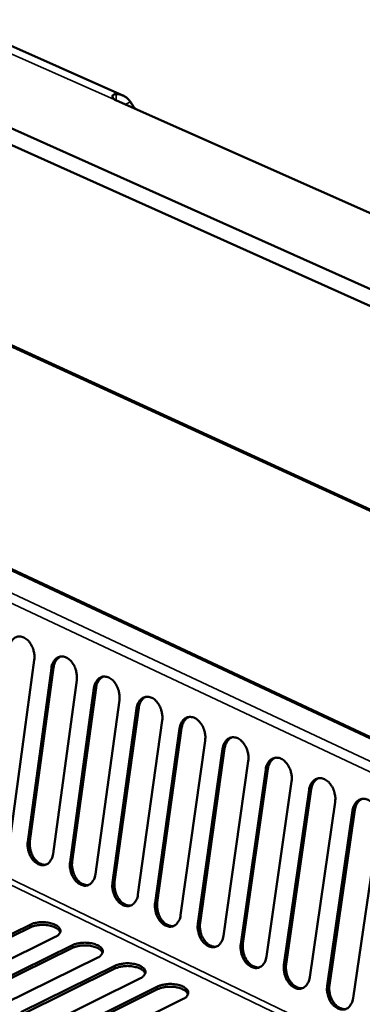
# Model space of a CAD drawing. Units: millimetres. Extents: x 65 to 5840, y 100 to 4100.
# Drawn here: x 4949 to 5024, y 3696 to 3912 of the extents above; entities that cross this region are included whole.
import ezdxf

# ---------------------------------------------------------------- set-up
doc = ezdxf.new("R2010")
doc.units = ezdxf.units.MM
doc.header["$LTSCALE"] = 20
doc.layers.add('Visible (ISO)', color=7, linetype='Continuous', lineweight=50)
doc.layers.add('Visible Narrow (ISO)', color=7, linetype='Continuous', lineweight=35)

msp = doc.modelspace()

# ---------------------------------------------------------------- linework, layer by layer
at = {"layer": 'Visible (ISO)'}
for p, q in [((5644.6, 3575.72), (4674.65, 4009.85)), ((4674.79, 4006.37), (5644.09, 3571.77)), ((4971.7, 3895.08), (4814.62, 3964.78)), ((5129.25, 3706.03), (4688.07, 3912.63)), ((4970.29, 3893.95), (5041.92, 3862.14)), ((5399.51, 3633.26), (4888.58, 3867.16)), ((4952.26, 3771.3), (4947.11, 3733.28)), ((4950.84, 3731.49), (4956.01, 3769.53)), ((4956.48, 3769.65), (4951.31, 3731.61)), ((4961.57, 3766.91), (4956.37, 3728.83)), ((4960.11, 3727.03), (4965.33, 3765.13)), ((4965.8, 3765.25), (4960.58, 3727.16)), ((4970.92, 3762.49), (4965.66, 3724.36)), ((4969.41, 3722.56), (4974.69, 3760.71)), ((4975.17, 3760.83), (4969.88, 3722.68)), ((4980.3, 3758.06), (4974.98, 3719.88)), ((4978.75, 3718.07), (4984.09, 3756.27)), ((4984.57, 3756.4), (4979.22, 3718.19)), ((4989.72, 3753.62), (4984.35, 3715.38)), ((4988.13, 3713.56), (4993.53, 3751.82)), ((4994, 3751.94), (4988.6, 3713.68)), ((4999.18, 3749.15), (4993.75, 3710.86)), ((4997.55, 3709.03), (5003.01, 3747.35)), ((5003.48, 3747.47), (4998.02, 3709.16)), ((5008.68, 3744.67), (5003.19, 3706.32)), ((5007, 3704.48), (5012.52, 3742.85)), ((5012.99, 3742.98), (5007.47, 3704.61)), ((5018.22, 3740.16), (5012.67, 3701.76)), ((5016.5, 3699.92), (5022.07, 3738.34)), ((5022.55, 3738.47), (5016.96, 3700.05)), ((5027.8, 3735.64), (5022.18, 3697.19)), ((4930.72, 3703.2), (4951.32, 3713.3)), ((4951.32, 3712.7), (4930.72, 3702.6)), ((4956.86, 3710.61), (4936.26, 3700.49)), ((4940.01, 3698.65), (4960.61, 3708.8)), ((4960.61, 3708.2), (4940.01, 3698.05)), ((4966.18, 3706.1), (4945.58, 3695.93)), ((4949.34, 3694.09), (4969.94, 3704.28)), ((4969.93, 3703.68), (4949.34, 3693.49)), ((4975.52, 3701.57), (4954.93, 3691.36)), ((4958.7, 3689.52), (4979.3, 3699.74)), ((4979.3, 3699.14), (4958.7, 3688.91)), ((4984.91, 3697.02), (4964.31, 3686.77))]:
    msp.add_line(p, q, dxfattribs=at)
at = {"layer": 'Visible (ISO)', "flags": 128}
for points in [[(4970.24, 3895.38, -0.032241), (4970.81, 3895.35, -0.051145), (4971.15, 3895.27, -0.01258), (4971.76, 3895.04, -0.032814), (4971.99, 3894.93, -0.031382), (4972.2, 3894.8, -0.011585), (4972.72, 3894.39, -0.048336), (4972.99, 3894.13, -0.030718), (4973.34, 3893.65)], [(4946.72, 3773.92, -0.040201), (4946.84, 3774.56, -0.0573), (4947, 3774.98, -0.018903), (4947.35, 3775.56, -0.041602), (4947.53, 3775.81, -0.05364), (4947.87, 3776.1, -0.052989), (4948.26, 3776.32, -0.057515), (4948.67, 3776.45, -0.057545), (4949.1, 3776.48, -0.050182), (4949.55, 3776.41, -0.051178), (4949.98, 3776.25, -0.038745), (4950.43, 3775.99, -0.041032), (4950.81, 3775.67, -0.030884), (4951.2, 3775.24, -0.03304), (4951.51, 3774.79, -0.027314), (4951.8, 3774.24, -0.028408), (4952.02, 3773.69, -0.026934), (4952.11, 3773.36, -0.010324), (4952.28, 3772.49, -0.045815), (4952.31, 3772.04, -0.027606), (4952.26, 3771.3)], [(4956.01, 3769.53, -0.040273), (4956.13, 3770.17, -0.057405), (4956.3, 3770.59, -0.018955), (4956.64, 3771.18, -0.041678), (4956.83, 3771.42, -0.053599), (4957.16, 3771.72, -0.052952), (4957.55, 3771.94, -0.057358), (4957.97, 3772.07, -0.057392), (4958.4, 3772.09, -0.050037), (4958.86, 3772.02, -0.051042), (4959.28, 3771.87, -0.038701), (4959.74, 3771.6, -0.040977), (4960.12, 3771.28, -0.030909), (4960.51, 3770.85, -0.033047), (4960.82, 3770.4, -0.027371), (4961.11, 3769.85, -0.028451), (4961.33, 3769.3, -0.027008), (4961.42, 3768.97, -0.010371), (4961.59, 3768.1, -0.045921), (4961.62, 3767.65, -0.027679), (4961.57, 3766.91)], [(4958.07, 3772.08, 0.037222), (4957.7, 3771.89, 0.060504), (4957.5, 3771.73, 0.016658), (4957.16, 3771.37, 0.036735), (4957.02, 3771.19, 0.028942), (4956.92, 3771, 0.010654), (4956.68, 3770.48, 0.04472), (4956.57, 3770.17, 0.028795), (4956.48, 3769.65)], [(4965.33, 3765.13, -0.040344), (4965.45, 3765.77, -0.05751), (4965.62, 3766.19, -0.019006), (4965.97, 3766.78, -0.041755), (4966.16, 3767.02, -0.053557), (4966.49, 3767.32, -0.052915), (4966.89, 3767.54, -0.0572), (4967.3, 3767.67, -0.057239), (4967.74, 3767.69, -0.049891), (4968.2, 3767.62, -0.050907), (4968.62, 3767.46, -0.038658), (4969.08, 3767.2, -0.040922), (4969.46, 3766.88, -0.030935), (4969.86, 3766.44, -0.033054), (4970.17, 3765.99, -0.027428), (4970.46, 3765.45, -0.028494), (4970.68, 3764.89, -0.027083), (4970.77, 3764.56, -0.010419), (4970.94, 3763.69, -0.046027), (4970.97, 3763.24, -0.027752), (4970.92, 3762.49)], [(4967.4, 3767.68, 0.037117), (4967.03, 3767.49, 0.060338), (4966.82, 3767.33, 0.016575), (4966.48, 3766.97, 0.036643), (4966.35, 3766.79, 0.028932), (4966.24, 3766.6, 0.010644), (4966, 3766.08, 0.044722), (4965.89, 3765.76, 0.028783), (4965.8, 3765.25)], [(4974.69, 3760.71, -0.040415), (4974.82, 3761.35, -0.057615), (4974.99, 3761.78, -0.019058), (4975.34, 3762.36, -0.04183), (4975.53, 3762.61, -0.053514), (4975.86, 3762.9, -0.052876), (4976.26, 3763.12, -0.057042), (4976.68, 3763.25, -0.057086), (4977.11, 3763.27, -0.049747), (4977.57, 3763.2, -0.050771), (4978, 3763.04, -0.038614), (4978.46, 3762.78, -0.040867), (4978.85, 3762.46, -0.03096), (4979.24, 3762.02, -0.033061), (4979.56, 3761.57, -0.027485), (4979.85, 3761.02, -0.028538), (4980.06, 3760.47, -0.027158), (4980.15, 3760.13, -0.010466), (4980.32, 3759.26, -0.046134), (4980.36, 3758.81, -0.027826), (4980.3, 3758.06)], [(4976.77, 3763.26, 0.037011), (4976.39, 3763.07, 0.06017), (4976.19, 3762.91, 0.016491), (4975.85, 3762.55, 0.036549), (4975.71, 3762.37, 0.028922), (4975.61, 3762.18, 0.010633), (4975.36, 3761.66, 0.044723), (4975.26, 3761.34, 0.02877), (4975.17, 3760.83)], [(4984.09, 3756.27, -0.040486), (4984.22, 3756.91, -0.057721), (4984.39, 3757.34, -0.01911), (4984.74, 3757.92, -0.041906), (4984.93, 3758.17, -0.05347), (4985.27, 3758.47, -0.052837), (4985.67, 3758.69, -0.056884), (4986.09, 3758.81, -0.056933), (4986.53, 3758.84, -0.049602), (4986.99, 3758.77, -0.050636), (4987.42, 3758.61, -0.03857), (4987.88, 3758.34, -0.040812), (4988.27, 3758.02, -0.030985), (4988.66, 3757.58, -0.033068), (4988.98, 3757.13, -0.027542), (4989.27, 3756.58, -0.028582), (4989.49, 3756.02, -0.027233), (4989.58, 3755.69, -0.010514), (4989.75, 3754.81, -0.046242), (4989.78, 3754.36, -0.0279), (4989.72, 3753.62)], [(4986.17, 3758.82, 0.036905), (4985.8, 3758.63, 0.060001), (4985.59, 3758.47, 0.016406), (4985.25, 3758.11, 0.036455), (4985.11, 3757.93, 0.02891), (4985.01, 3757.74, 0.010623), (4984.77, 3757.22, 0.044723), (4984.66, 3756.91, 0.028756), (4984.57, 3756.4)], [(4993.53, 3751.82, -0.040557), (4993.66, 3752.46, -0.057826), (4993.83, 3752.89, -0.019162), (4994.18, 3753.47, -0.041981), (4994.38, 3753.72, -0.053425), (4994.72, 3754.01, -0.052798), (4995.12, 3754.23, -0.056725), (4995.54, 3754.36, -0.05678), (4995.98, 3754.38, -0.049458), (4996.44, 3754.31, -0.050501), (4996.88, 3754.15, -0.038526), (4997.34, 3753.88, -0.040757), (4997.72, 3753.56, -0.03101), (4998.12, 3753.12, -0.033075), (4998.44, 3752.67, -0.027599), (4998.73, 3752.12, -0.028625), (4998.95, 3751.56, -0.027309), (4999.04, 3751.23, -0.010563), (4999.21, 3750.35, -0.04635), (4999.24, 3749.9, -0.027974), (4999.18, 3749.15)], [(4995.61, 3754.37, 0.036797), (4995.24, 3754.18, 0.059832), (4995.03, 3754.02, 0.016322), (4994.69, 3753.65, 0.036359), (4994.55, 3753.47, 0.028898), (4994.45, 3753.29, 0.010611), (4994.2, 3752.77, 0.044722), (4994.1, 3752.45, 0.028742), (4994, 3751.94)], [(5003.01, 3747.35, -0.040628), (5003.13, 3747.99, -0.057931), (5003.31, 3748.41, -0.019213), (5003.66, 3749, -0.042056), (5003.86, 3749.25, -0.05338), (5004.2, 3749.54, -0.052757), (5004.6, 3749.76, -0.056567), (5005.02, 3749.89, -0.056627), (5005.47, 3749.91, -0.049314), (5005.93, 3749.84, -0.050366), (5006.37, 3749.68, -0.038483), (5006.83, 3749.41, -0.040701), (5007.22, 3749.08, -0.031035), (5007.62, 3748.65, -0.033082), (5007.94, 3748.19, -0.027657), (5008.23, 3747.64, -0.028669), (5008.45, 3747.08, -0.027385), (5008.54, 3746.75, -0.010611), (5008.71, 3745.87, -0.046458), (5008.74, 3745.41, -0.028049), (5008.68, 3744.67)], [(5005.09, 3749.9, 0.036689), (5004.72, 3749.7, 0.059661), (5004.51, 3749.54, 0.016236), (5004.17, 3749.18, 0.036263), (5004.03, 3749, 0.028885), (5003.93, 3748.82, 0.010599), (5003.68, 3748.3, 0.044719), (5003.57, 3747.98, 0.028727), (5003.48, 3747.47)], [(5012.52, 3742.85, -0.040699), (5012.65, 3743.5, -0.058037), (5012.82, 3743.92, -0.019265), (5013.18, 3744.51, -0.042131), (5013.38, 3744.76, -0.053334), (5013.72, 3745.05, -0.052716), (5014.12, 3745.27, -0.056408), (5014.55, 3745.4, -0.056474), (5014.99, 3745.42, -0.04917), (5015.46, 3745.35, -0.050231), (5015.9, 3745.19, -0.038439), (5016.36, 3744.91, -0.040645), (5016.76, 3744.59, -0.03106), (5017.16, 3744.15, -0.033088), (5017.47, 3743.69, -0.027715), (5017.77, 3743.14, -0.028713), (5017.99, 3742.58, -0.027462), (5018.08, 3742.25, -0.01066), (5018.25, 3741.37, -0.046567), (5018.28, 3740.91, -0.028124), (5018.22, 3740.16)], [(5014.61, 3745.4, 0.045778), (5014.12, 3745.13, 0.072273), (5013.86, 3744.89, 0.024027), (5013.59, 3744.53, 0.019508), (5013.3, 3744.05, 0.058359), (5013.12, 3743.63, 0.04101), (5012.99, 3742.98)], [(5022.07, 3738.34, -0.04077), (5022.2, 3738.99, -0.058142), (5022.38, 3739.42, -0.019316), (5022.74, 3740, -0.042205), (5022.93, 3740.25, -0.053286), (5023.28, 3740.55, -0.052674), (5023.69, 3740.77, -0.056249), (5024.11, 3740.89, -0.05632), (5024.56, 3740.91, -0.049027), (5025.03, 3740.84, -0.050096), (5025.47, 3740.68, -0.038395), (5025.93, 3740.4, -0.040589), (5026.33, 3740.08, -0.031085), (5026.73, 3739.64, -0.033095), (5027.05, 3739.18, -0.027773), (5027.34, 3738.63, -0.028758), (5027.57, 3738.07, -0.027538), (5027.66, 3737.73, -0.010709), (5027.82, 3736.85, -0.046677), (5027.85, 3736.39, -0.028199), (5027.8, 3735.64)], [(5024.17, 3740.9, 0.045673), (5023.67, 3740.62, 0.072097), (5023.41, 3740.38, 0.023925), (5023.14, 3740.02, 0.019466), (5022.85, 3739.54, 0.058341), (5022.67, 3739.12, 0.040961), (5022.55, 3738.47)], [(4956.37, 3728.83, -0.040756), (4956.25, 3728.2, -0.057908), (4956.08, 3727.78, -0.019289), (4955.74, 3727.2, -0.042277), (4955.55, 3726.96, -0.054111), (4955.22, 3726.67, -0.053571), (4954.83, 3726.46, -0.057377), (4954.42, 3726.34, -0.057471), (4953.99, 3726.32, -0.049507), (4953.53, 3726.39, -0.050625), (4953.11, 3726.55, -0.038132), (4952.66, 3726.82, -0.040479), (4952.28, 3727.14, -0.030535), (4951.89, 3727.57, -0.032662), (4951.58, 3728.02, -0.027167), (4951.29, 3728.56, -0.028199), (4951.08, 3729.11, -0.026938), (4950.99, 3729.44, -0.010327), (4950.82, 3730.31, -0.045894), (4950.79, 3730.75, -0.027615), (4950.84, 3731.49)], [(4951.31, 3731.61, 0.025474), (4951.26, 3730.93, 0.043013), (4951.28, 3730.53, 0.008871), (4951.42, 3729.72, 0.02494), (4951.49, 3729.43, 0.025445), (4951.67, 3728.91, 0.024777), (4951.9, 3728.4, 0.028526), (4952.17, 3727.96, 0.02689), (4952.5, 3727.53, 0.034168), (4952.83, 3727.19, 0.031906), (4953.23, 3726.88, 0.04225), (4953.49, 3726.73, 0.021738), (4954.02, 3726.51, 0.068979), (4954.33, 3726.45, 0.043303), (4954.82, 3726.46)], [(4965.66, 3724.36, -0.040828), (4965.54, 3723.73, -0.058015), (4965.37, 3723.31, -0.019341), (4965.02, 3722.74, -0.042354), (4964.83, 3722.49, -0.054067), (4964.5, 3722.2, -0.053531), (4964.11, 3721.99, -0.057217), (4963.69, 3721.87, -0.057317), (4963.26, 3721.85, -0.049363), (4962.81, 3721.93, -0.050491), (4962.38, 3722.09, -0.038089), (4961.93, 3722.36, -0.040424), (4961.55, 3722.68, -0.03056), (4961.16, 3723.11, -0.032668), (4960.85, 3723.56, -0.027223), (4960.56, 3724.1, -0.028242), (4960.34, 3724.65, -0.027012), (4960.25, 3724.98, -0.010374), (4960.09, 3725.85, -0.046), (4960.05, 3726.29, -0.027688), (4960.11, 3727.03)], [(4960.58, 3727.16, 0.025576), (4960.52, 3726.48, 0.043161), (4960.55, 3726.07, 0.008935), (4960.69, 3725.26, 0.025041), (4960.75, 3724.97, 0.02553), (4960.94, 3724.45, 0.024868), (4961.17, 3723.94, 0.028604), (4961.44, 3723.49, 0.026975), (4961.77, 3723.06, 0.034233), (4962.11, 3722.72, 0.031983), (4962.5, 3722.41, 0.042285), (4962.77, 3722.26, 0.021758), (4963.31, 3722.04, 0.068986), (4963.61, 3721.98, 0.04333), (4964.11, 3721.99)], [(4974.98, 3719.88, -0.0409), (4974.86, 3719.25, -0.058122), (4974.69, 3718.83, -0.019394), (4974.34, 3718.25, -0.042431), (4974.15, 3718.01, -0.054022), (4973.82, 3717.72, -0.05349), (4973.43, 3717.5, -0.057057), (4973.01, 3717.39, -0.057163), (4972.58, 3717.37, -0.04922), (4972.12, 3717.44, -0.050357), (4971.69, 3717.6, -0.038047), (4971.24, 3717.87, -0.04037), (4970.86, 3718.19, -0.030585), (4970.47, 3718.63, -0.032675), (4970.15, 3719.08, -0.02728), (4969.86, 3719.62, -0.028285), (4969.65, 3720.18, -0.027086), (4969.56, 3720.51, -0.010422), (4969.39, 3721.37, -0.046107), (4969.36, 3721.82, -0.027761), (4969.41, 3722.56)], [(4969.88, 3722.68, 0.025679), (4969.83, 3722, 0.043309), (4969.85, 3721.6, 0.008999), (4969.99, 3720.78, 0.025142), (4970.06, 3720.49, 0.025617), (4970.24, 3719.97, 0.024959), (4970.48, 3719.45, 0.028682), (4970.75, 3719.01, 0.027061), (4971.08, 3718.57, 0.034298), (4971.42, 3718.24, 0.03206), (4971.82, 3717.92, 0.042319), (4972.08, 3717.78, 0.021778), (4972.62, 3717.56, 0.068992), (4972.93, 3717.5, 0.043356), (4973.43, 3717.51)], [(4984.35, 3715.38, -0.040973), (4984.23, 3714.74, -0.058228), (4984.05, 3714.32, -0.019446), (4983.7, 3713.75, -0.042507), (4983.51, 3713.5, -0.053976), (4983.18, 3713.21, -0.053448), (4982.78, 3713, -0.056896), (4982.36, 3712.88, -0.057008), (4981.93, 3712.86, -0.049077), (4981.47, 3712.94, -0.050224), (4981.04, 3713.1, -0.038004), (4980.59, 3713.37, -0.040316), (4980.2, 3713.69, -0.03061), (4979.81, 3714.13, -0.032681), (4979.49, 3714.58, -0.027336), (4979.21, 3715.13, -0.028327), (4978.99, 3715.68, -0.027161), (4978.9, 3716.01, -0.01047), (4978.73, 3716.88, -0.046215), (4978.7, 3717.33, -0.027835), (4978.75, 3718.07)], [(4979.22, 3718.19, 0.025782), (4979.17, 3717.51, 0.043459), (4979.19, 3717.1, 0.009065), (4979.33, 3716.28, 0.025244), (4979.4, 3715.99, 0.025703), (4979.58, 3715.47, 0.025052), (4979.82, 3714.95, 0.028761), (4980.09, 3714.51, 0.027146), (4980.43, 3714.07, 0.034363), (4980.77, 3713.73, 0.032136), (4981.17, 3713.42, 0.042353), (4981.44, 3713.27, 0.021797), (4981.98, 3713.06, 0.068997), (4982.29, 3712.99, 0.043383), (4982.79, 3713.01)], [(4951.32, 3713.3, -0.021704), (4951.94, 3713.55, -0.039238), (4952.3, 3713.65, -0.006882), (4953.17, 3713.8, -0.02087), (4953.46, 3713.83, -0.018481), (4954.07, 3713.85, -0.018527), (4954.67, 3713.83, -0.020658), (4955.23, 3713.77, -0.018928), (4955.83, 3713.65, -0.026593), (4956.3, 3713.51, -0.022726), (4956.82, 3713.3, -0.039217), (4957.18, 3713.1, -0.034733), (4957.55, 3712.82, -0.061912), (4957.78, 3712.56, -0.063505), (4957.93, 3712.26, -0.082497), (4957.99, 3711.96, -0.082738), (4957.94, 3711.66, -0.065582), (4957.85, 3711.47, -0.030139), (4957.57, 3711.1, -0.069409), (4957.29, 3710.84, -0.055771), (4956.86, 3710.61)], [(4957.93, 3711.64, 0.04315), (4957.73, 3712.02, 0.074961), (4957.56, 3712.21, 0.023276), (4957.12, 3712.53, 0.03977), (4956.84, 3712.69, 0.022934), (4956.31, 3712.91, 0.026865), (4955.85, 3713.05, 0.019026), (4955.24, 3713.17, 0.020799), (4954.69, 3713.23, 0.018593), (4954.08, 3713.26, 0.018564), (4953.46, 3713.23, 0.020934), (4953.17, 3713.2, 0.006927), (4952.3, 3713.05, 0.03935), (4951.94, 3712.95, 0.021776), (4951.32, 3712.7)], [(4993.75, 3710.86, -0.041045), (4993.63, 3710.22, -0.058335), (4993.45, 3709.8, -0.019499), (4993.1, 3709.22, -0.042583), (4992.91, 3708.98, -0.053929), (4992.57, 3708.69, -0.053406), (4992.17, 3708.48, -0.056736), (4991.75, 3708.36, -0.056854), (4991.32, 3708.34, -0.048935), (4990.85, 3708.42, -0.05009), (4990.43, 3708.58, -0.037962), (4989.97, 3708.85, -0.040261), (4989.58, 3709.18, -0.030634), (4989.19, 3709.61, -0.032688), (4988.87, 3710.07, -0.027392), (4988.59, 3710.61, -0.02837), (4988.37, 3711.17, -0.027236), (4988.28, 3711.5, -0.010518), (4988.11, 3712.37, -0.046322), (4988.08, 3712.82, -0.027909), (4988.13, 3713.56)], [(4988.6, 3713.68, 0.025887), (4988.55, 3713, 0.043609), (4988.57, 3712.59, 0.00913), (4988.71, 3711.77, 0.025347), (4988.78, 3711.48, 0.02579), (4988.96, 3710.95, 0.025144), (4989.21, 3710.44, 0.02884), (4989.48, 3709.99, 0.027233), (4989.82, 3709.55, 0.034429), (4990.15, 3709.21, 0.032213), (4990.56, 3708.9, 0.042387), (4990.83, 3708.75, 0.021817), (4991.37, 3708.53, 0.069003), (4991.69, 3708.47, 0.043409), (4992.19, 3708.49)], [(4960.61, 3708.8, -0.021779), (4961.23, 3709.05, -0.039366), (4961.59, 3709.15, -0.006925), (4962.46, 3709.3, -0.020941), (4962.75, 3709.33, -0.018512), (4963.36, 3709.36, -0.018572), (4963.97, 3709.33, -0.020665), (4964.53, 3709.27, -0.018952), (4965.13, 3709.15, -0.026559), (4965.6, 3709.01, -0.022717), (4966.12, 3708.8, -0.039098), (4966.48, 3708.6, -0.034609), (4966.85, 3708.32, -0.061651), (4967.08, 3708.05, -0.063157), (4967.24, 3707.75, -0.082293), (4967.29, 3707.45, -0.082604), (4967.25, 3707.15, -0.065784), (4967.16, 3706.96, -0.030283), (4966.88, 3706.59, -0.069661), (4966.6, 3706.33, -0.055973), (4966.18, 3706.1)], [(4967.24, 3707.13, 0.043233), (4967.03, 3707.51, 0.075057), (4966.87, 3707.7, 0.023347), (4966.42, 3708.03, 0.039848), (4966.14, 3708.19, 0.022997), (4965.62, 3708.4, 0.026928), (4965.15, 3708.54, 0.019083), (4964.55, 3708.66, 0.020855), (4963.98, 3708.73, 0.01866), (4963.37, 3708.76, 0.018622), (4962.76, 3708.73, 0.021027), (4962.47, 3708.7, 0.006987), (4961.59, 3708.55, 0.039515), (4961.23, 3708.45, 0.021875), (4960.61, 3708.2)], [(5003.19, 3706.32, -0.041117), (5003.06, 3705.68, -0.058442), (5002.89, 3705.26, -0.019552), (5002.54, 3704.68, -0.042658), (5002.34, 3704.44, -0.053881), (5002, 3704.15, -0.053363), (5001.6, 3703.94, -0.056575), (5001.18, 3703.82, -0.056699), (5000.74, 3703.8, -0.048792), (5000.28, 3703.88, -0.049956), (4999.85, 3704.04, -0.03792), (4999.39, 3704.32, -0.040207), (4999, 3704.64, -0.030659), (4998.61, 3705.08, -0.032694), (4998.29, 3705.53, -0.027449), (4998, 3706.08, -0.028413), (4997.78, 3706.64, -0.027312), (4997.69, 3706.97, -0.010566), (4997.53, 3707.84, -0.046431), (4997.49, 3708.29, -0.027983), (4997.55, 3709.03)], [(4998.02, 3709.16, 0.025991), (4997.96, 3708.47, 0.04376), (4997.99, 3708.06, 0.009197), (4998.12, 3707.24, 0.025451), (4998.2, 3706.94, 0.025878), (4998.38, 3706.42, 0.025237), (4998.62, 3705.9, 0.028919), (4998.9, 3705.45, 0.027319), (4999.24, 3705.01, 0.034494), (4999.58, 3704.67, 0.03229), (4999.99, 3704.36, 0.04242), (5000.25, 3704.21, 0.021836), (5000.81, 3703.99, 0.069008), (5001.12, 3703.93, 0.043435), (5001.63, 3703.95)], [(4976.59, 3702.6, 0.043316), (4976.38, 3702.98, 0.075153), (4976.21, 3703.17, 0.023418), (4975.77, 3703.5, 0.039926), (4975.49, 3703.66, 0.02306), (4974.96, 3703.88, 0.026991), (4974.49, 3704.02, 0.019141), (4973.88, 3704.15, 0.020911), (4973.32, 3704.21, 0.018727), (4972.71, 3704.24, 0.018681), (4972.09, 3704.22, 0.021121), (4971.8, 3704.18, 0.007046), (4970.92, 3704.03, 0.039681), (4970.56, 3703.93, 0.021975), (4969.93, 3703.68)], [(4969.94, 3704.28, -0.021854), (4970.56, 3704.53, -0.039494), (4970.92, 3704.63, -0.006969), (4971.79, 3704.78, -0.021013), (4972.08, 3704.82, -0.018542), (4972.69, 3704.84, -0.018617), (4973.3, 3704.82, -0.020671), (4973.86, 3704.75, -0.018975), (4974.47, 3704.63, -0.026526), (4974.93, 3704.49, -0.022708), (4975.46, 3704.28, -0.03898), (4975.82, 3704.08, -0.034485), (4976.19, 3703.79, -0.061391), (4976.43, 3703.53, -0.06281), (4976.58, 3703.23, -0.082087), (4976.64, 3702.93, -0.082467), (4976.6, 3702.63, -0.065985), (4976.51, 3702.43, -0.030427), (4976.23, 3702.06, -0.069914), (4975.95, 3701.8, -0.056175), (4975.52, 3701.57)], [(5012.67, 3701.76, -0.041188), (5012.54, 3701.13, -0.058548), (5012.36, 3700.7, -0.019604), (5012.01, 3700.13, -0.042734), (5011.82, 3699.88, -0.053833), (5011.47, 3699.59, -0.053319), (5011.07, 3699.38, -0.056414), (5010.65, 3699.26, -0.056545), (5010.21, 3699.24, -0.04865), (5009.74, 3699.32, -0.049823), (5009.31, 3699.49, -0.037877), (5008.85, 3699.76, -0.040152), (5008.46, 3700.09, -0.030684), (5008.06, 3700.53, -0.0327), (5007.75, 3700.98, -0.027506), (5007.46, 3701.53, -0.028457), (5007.24, 3702.09, -0.027388), (5007.15, 3702.42, -0.010615), (5006.98, 3703.29, -0.04654), (5006.95, 3703.74, -0.028058), (5007, 3704.48)], [(5007.47, 3704.61, 0.026097), (5007.42, 3703.92, 0.043913), (5007.44, 3703.51, 0.009264), (5007.58, 3702.69, 0.025555), (5007.65, 3702.39, 0.025966), (5007.84, 3701.86, 0.025331), (5008.08, 3701.34, 0.028998), (5008.36, 3700.9, 0.027406), (5008.7, 3700.46, 0.034559), (5009.04, 3700.11, 0.032367), (5009.45, 3699.8, 0.042453), (5009.72, 3699.65, 0.021855), (5010.27, 3699.44, 0.069013), (5010.59, 3699.38, 0.04346), (5011.1, 3699.39)], [(4979.3, 3699.74, -0.021929), (4979.93, 3700, -0.039623), (4980.28, 3700.09, -0.007013), (4981.15, 3700.25, -0.021086), (4981.44, 3700.28, -0.018573), (4982.06, 3700.3, -0.018663), (4982.67, 3700.28, -0.020678), (4983.23, 3700.21, -0.018999), (4983.84, 3700.09, -0.026493), (4984.31, 3699.96, -0.022698), (4984.84, 3699.74, -0.038861), (4985.2, 3699.54, -0.034362), (4985.57, 3699.26, -0.061132), (4985.81, 3698.99, -0.062464), (4985.97, 3698.68, -0.081878), (4986.02, 3698.38, -0.082326), (4985.98, 3698.08, -0.066184), (4985.89, 3697.89, -0.030571), (4985.62, 3697.51, -0.070167), (4985.33, 3697.25, -0.056377), (4984.91, 3697.02)], [(4985.97, 3698.05, 0.040907), (4985.8, 3698.39, 0.07075), (4985.66, 3698.56, 0.020754), (4985.3, 3698.87, 0.038253), (4985.08, 3699.01, 0.022705), (4984.65, 3699.22, 0.026396), (4984.27, 3699.37, 0.018128), (4983.76, 3699.51, 0.02017), (4983.3, 3699.6, 0.016553), (4982.75, 3699.67, 0.01725), (4982.23, 3699.7, 0.016926), (4981.7, 3699.69, 0.016479), (4981.16, 3699.65, 0.019323), (4980.92, 3699.62, 0.005805), (4980.15, 3699.46, 0.036492), (4979.84, 3699.37, 0.019952), (4979.3, 3699.14)], [(5022.18, 3697.19, -0.04126), (5022.05, 3696.55, -0.058655), (5021.88, 3696.13, -0.019656), (5021.52, 3695.55, -0.042809), (5021.33, 3695.31, -0.053783), (5020.98, 3695.02, -0.053274), (5020.58, 3694.8, -0.056252), (5020.15, 3694.69, -0.05639), (5019.71, 3694.67, -0.048508), (5019.24, 3694.75, -0.049689), (5018.81, 3694.91, -0.037834), (5018.35, 3695.19, -0.040097), (5017.95, 3695.51, -0.030708), (5017.56, 3695.96, -0.032707), (5017.24, 3696.41, -0.027563), (5016.95, 3696.96, -0.0285), (5016.73, 3697.52, -0.027464), (5016.64, 3697.85, -0.010664), (5016.47, 3698.73, -0.046649), (5016.44, 3699.18, -0.028133), (5016.5, 3699.92)], [(5016.96, 3700.05, 0.026203), (5016.91, 3699.36, 0.044066), (5016.93, 3698.95, 0.009331), (5017.07, 3698.12, 0.02566), (5017.14, 3697.82, 0.026055), (5017.33, 3697.29, 0.025426), (5017.58, 3696.77, 0.029078), (5017.85, 3696.32, 0.027494), (5018.2, 3695.88, 0.034624), (5018.54, 3695.54, 0.032444), (5018.95, 3695.23, 0.042486), (5019.22, 3695.08, 0.021875), (5019.78, 3694.86, 0.069017), (5020.1, 3694.8, 0.043486), (5020.61, 3694.82)]]:
    msp.add_lwpolyline(points, format="xyb", dxfattribs=at)
at = {"layer": 'Visible (ISO)'}
for points, knots in [([(4970.29, 3893.95), (4970.02, 3894.07), (4969.78, 3894.22), (4969.47, 3894.55), (4969.39, 3894.72), (4969.38, 3895.01), (4969.46, 3895.15), (4969.76, 3895.34), (4969.99, 3895.39), (4970.24, 3895.38)], [0, 0, 0, 0, 0.1130905, 0.1130905, 0.226181, 0.226181, 0.3419793, 0.3419793, 0.4577777, 0.4577777, 0.4577777, 0.4577777]), ([(4973.34, 3893.65), (4973.5, 3893.41), (4973.7, 3893.1), (4974.08, 3892.56), (4974.23, 3892.34), (4974.4, 3892.13)], [0.5687009, 0.5687009, 0.5687009, 0.5687009, 0.6951499, 0.6951499, 0.7743708, 0.7743708, 0.7743708, 0.7743708])]:
    msp.add_open_spline(points, degree=3, knots=knots, dxfattribs=at)
at = {"layer": 'Visible Narrow (ISO)'}
for p, q in [((4809.04, 3965.56), (4970.29, 3893.95)), ((4687.37, 3912.62), (5128.57, 3705.97)), ((4682.2, 3910.43), (5123.39, 3703.32)), ((4681.1, 3908.77), (5122.2, 3701.49)), ((4970.24, 3895.38), (4970.23, 3893.98)), ((4973.34, 3893.65), (4972.17, 3893.12)), ((5401.17, 3632.09), (4888.16, 3866.98)), ((4675.15, 3853.39), (5112.24, 3642.2)), ((4675.79, 3854.36), (5112.93, 3643.27)), ((4956.01, 3769.53), (4956.48, 3769.65)), ((4965.33, 3765.13), (4965.8, 3765.25)), ((4974.69, 3760.71), (4975.17, 3760.83)), ((4984.09, 3756.27), (4984.57, 3756.4)), ((4993.53, 3751.82), (4994, 3751.94)), ((5003.01, 3747.35), (5003.48, 3747.47)), ((5012.52, 3742.85), (5012.99, 3742.98)), ((5022.07, 3738.34), (5022.55, 3738.47)), ((4950.84, 3731.49), (4951.31, 3731.61)), ((4960.11, 3727.03), (4960.58, 3727.16)), ((4969.41, 3722.56), (4969.88, 3722.68)), ((4978.75, 3718.07), (4979.22, 3718.19)), ((4951.32, 3713.3), (4951.32, 3712.7)), ((4988.13, 3713.56), (4988.6, 3713.68)), ((4960.61, 3708.8), (4960.61, 3708.2)), ((4997.55, 3709.03), (4998.02, 3709.16)), ((4969.94, 3704.28), (4969.93, 3703.68)), ((5007, 3704.48), (5007.47, 3704.61)), ((4979.3, 3699.74), (4979.3, 3699.14)), ((5016.5, 3699.92), (5016.96, 3700.05))]:
    msp.add_line(p, q, dxfattribs=at)

doc.saveas('drawing.dxf')
